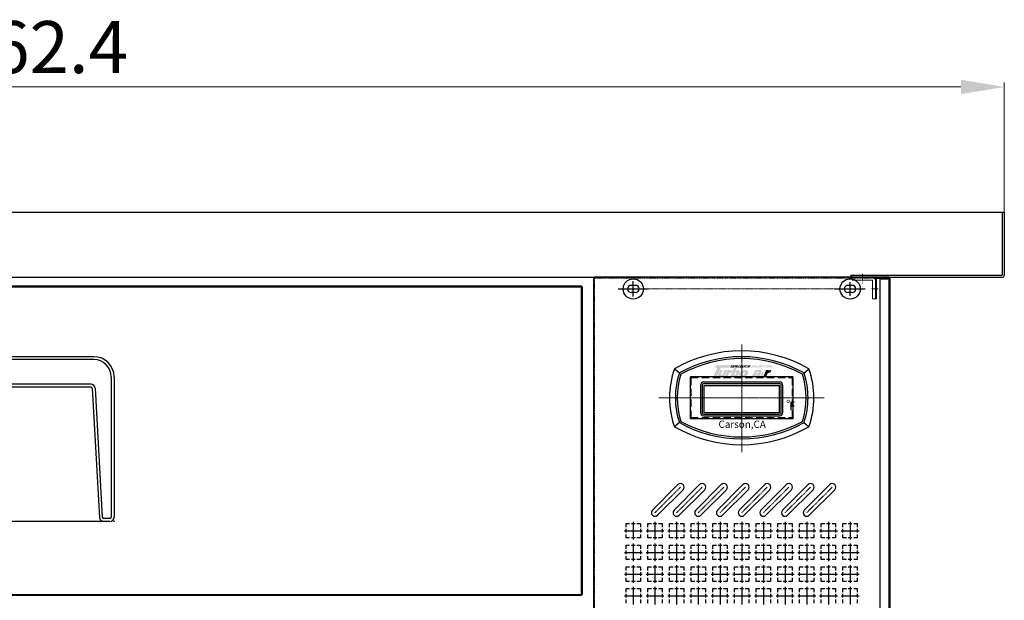
# Model space of a CAD drawing. Units: millimetres. Extents: x 38703 to 41673, y -138765 to -135922.
# Drawn here: x 39522 to 40203, y -138252 to -137851 of the extents above; entities that cross this region are included whole.
import ezdxf

# ---------------------------------------------------------------- set-up
doc = ezdxf.new("R2010")
doc.units = ezdxf.units.MM
for name, pattern in [('CABI BOTTOM S$0$HIDDEN', [0.375, 0.25, -0.125]), ('CENTER2', [1.125, 0.75, -0.125, 0.125, -0.125]), ('Inner Case Front$0$HIDDEN', [0.375, 0.25, -0.125])]:
    doc.linetypes.add(name, pattern=pattern)
doc.layers.add('10', color=7, linetype='Continuous')
doc.layers.add('aaaa', color=165, linetype='Inner Case Front$0$HIDDEN')
for name, color, linetype, lineweight in [('AM_8', 1, 'Continuous', 15), ('BBB', 202, 'CABI BOTTOM S$0$HIDDEN', 20), ('C', 1, 'CENTER2', 13), ('DI', 3, 'Continuous', 18), ('DR', 7, 'Continuous', 25), ('G', 40, 'Continuous', 25)]:
    doc.layers.add(name, color=color, linetype=linetype, lineweight=lineweight)
doc.styles.get("Standard").update_dxf_attribs({"font": 'arial.ttf'})
doc.dimstyles.new('AM_ISO$0', dxfattribs={"dimtxt": 3.5, "dimasz": 2.5, "dimexe": 1, "dimexo": 1, "dimgap": 1.5, "dimtad": 1, "dimdec": 1, "dimdsep": 46, "dimtxsty": 'Standard', "dimcen": 0, "dimclrd": 256, "dimclre": 256, "dimclrt": 2, "dimadec": 0, "dimazin": 2, "dimtp": 0.1, "dimtm": 0.1, "dimtfac": 0.71, "dimtdec": 1, "dimtmove": 0, "dimatfit": 3, "dimfxl": 0, "dimlwd": -1, "dimlwe": -1, "dimarcsym": 0})

# ---------------------------------------------------------------- blocks, each defined once
blk = doc.blocks.new('fdsa156')
at = {"layer": 'AM_8'}
h = blk.add_hatch(color=0, dxfattribs=at)
h.paths.add_polyline_path([(57651.38, 1635.52), (57645.65, 1635.52), (57645.25, 1634.66), (57646.29, 1634.66), (57644.53, 1630.89), (57645.91, 1630.89), (57647.67, 1634.66), (57650.97, 1634.66)])
h.paths.add_polyline_path([(57648.37, 1633.68), (57647.39, 1633.68), (57646.47, 1631.72, 0.606608), (57647.07, 1630.89, 0.120823), (57647.95, 1631.11), (57647.85, 1630.89), (57648.84, 1630.89), (57650.14, 1633.68), (57649.15, 1633.68), (57648.44, 1632.15, -0.256089), (57647.88, 1631.73, -0.666616), (57647.61, 1632.04)])
h.paths.add_polyline_path([(57652.37, 1633.68, 0.188356), (57651.4, 1633.36, 0.027491), (57651.29, 1633.25), (57651.49, 1633.68), (57650.35, 1633.68), (57649.05, 1630.89), (57650.19, 1630.89), (57650.82, 1632.25, -0.223983), (57651.9, 1632.68)])
h = blk.add_hatch(color=0, dxfattribs=at)
edge = h.paths.add_edge_path()
edge.add_ellipse((57653.8, 1632.28), major_axis=(1.1, 1.23), ratio=0.624552, start_angle=160.9626, end_angle=430.1323)
edge.add_line((57653.45, 1633.35), (57653.96, 1634.58))
edge.add_line((57653.96, 1634.58), (57652.92, 1634.58))
edge.add_line((57652.92, 1634.58), (57651.26, 1630.89))
edge.add_line((57651.26, 1630.89), (57652.3, 1630.89))
edge.add_line((57652.3, 1630.89), (57652.51, 1631.34))
edge = h.paths.add_edge_path(flags=16)
edge.add_ellipse((57653.39, 1632.25), major_axis=(0.338, 0.523), ratio=0.55901, start_angle=0, end_angle=360)
edge = h.paths.add_edge_path()
edge.add_ellipse((57656.69, 1632.25), major_axis=(-1.66, -0.95), ratio=0.666734, start_angle=0, end_angle=360)
edge = h.paths.add_edge_path(flags=16)
edge.add_ellipse((57656.69, 1632.3), major_axis=(0.444, 0.62), ratio=0.457007, start_angle=0, end_angle=360)
h = blk.add_hatch(color=0, dxfattribs=at)
h.paths.add_polyline_path([(57652.25, 1635.23, 0.273894), (57652.25, 1635.44, 0.203567), (57652.08, 1635.52), (57651.72, 1635.52), (57651.31, 1634.66), (57651.52, 1634.66), (57651.7, 1635.05), (57651.79, 1635.05, -0.051965), (57651.8, 1634.66), (57651.98, 1634.66, 0.047085), (57651.97, 1635.05, 0.222265)])
h.paths.add_polyline_path([(57651.79, 1635.23), (57651.84, 1635.34), (57652.04, 1635.34, -0.535473), (57652.08, 1635.28, -0.292519), (57651.98, 1635.23)], flags=16)
h.paths.add_polyline_path([(57652.89, 1635.23), (57652.52, 1635.23), (57652.57, 1635.34), (57652.94, 1635.34), (57653.02, 1635.52), (57652.45, 1635.52), (57652.05, 1634.66), (57652.62, 1634.66), (57652.71, 1634.84), (57652.34, 1634.84), (57652.43, 1635.05), (57652.8, 1635.05)])
h.paths.add_polyline_path([(57653.5, 1635.23), (57653.16, 1635.23), (57653.21, 1635.34), (57653.55, 1635.34), (57653.63, 1635.52), (57653.09, 1635.52), (57652.69, 1634.66), (57652.89, 1634.66), (57653.08, 1635.05), (57653.41, 1635.05)])
h.paths.add_polyline_path([(57654.24, 1635.23, 0.273894), (57654.24, 1635.44, 0.203567), (57654.07, 1635.52), (57653.71, 1635.52), (57653.3, 1634.66), (57653.51, 1634.66), (57653.69, 1635.05), (57653.78, 1635.05, -0.051965), (57653.79, 1634.66), (57653.97, 1634.66, 0.047085), (57653.96, 1635.05, 0.222265)])
h.paths.add_polyline_path([(57653.77, 1635.23), (57653.83, 1635.34), (57654.03, 1635.34, -0.535473), (57654.07, 1635.28, -0.292519), (57653.97, 1635.23)], flags=16)
h.paths.add_polyline_path([(57654.64, 1635.52), (57654.44, 1635.52), (57654.03, 1634.66), (57654.24, 1634.66)])
h.paths.add_polyline_path([(57654.75, 1635.21, -0.314984), (57654.99, 1635.36), (57655.03, 1635.36, -0.57812), (57655.09, 1635.27), (57655.06, 1635.22), (57655.24, 1635.22, 0.509588), (57655.05, 1635.52), (57654.95, 1635.52, 0.284277), (57654.6, 1635.27), (57654.45, 1634.94, 0.542664), (57654.61, 1634.66), (57654.79, 1634.66, 0.174624), (57655.06, 1634.84), (57655.16, 1635.05), (57654.87, 1635.05), (57654.8, 1634.92), (57654.92, 1634.92, -0.158377), (57654.75, 1634.82), (57654.63, 1634.82, -0.496673), (57654.59, 1634.87)])
h.paths.add_polyline_path([(57655.9, 1635.23), (57655.53, 1635.23), (57655.58, 1635.34), (57655.95, 1635.34), (57656.03, 1635.52), (57655.46, 1635.52), (57655.06, 1634.66), (57655.63, 1634.66), (57655.71, 1634.84), (57655.35, 1634.84), (57655.45, 1635.05), (57655.81, 1635.05)])
h = blk.add_hatch(color=0, dxfattribs=at)
h.paths.add_polyline_path([(57656.63, 1635.23, 0.273894), (57656.63, 1635.44, 0.226297), (57656.44, 1635.52), (57656.1, 1635.52), (57655.7, 1634.66), (57655.9, 1634.66), (57656.08, 1635.05), (57656.17, 1635.05, -0.051965), (57656.18, 1634.66), (57656.36, 1634.66, 0.047085), (57656.35, 1635.05, 0.222265)])
h.paths.add_polyline_path([(57656.17, 1635.23), (57656.22, 1635.34), (57656.42, 1635.34, -0.535473), (57656.47, 1635.28, -0.292519), (57656.37, 1635.23)], flags=16)
h.paths.add_polyline_path([(57657.23, 1635.52), (57657.02, 1635.52), (57656.39, 1634.66), (57656.59, 1634.66), (57656.74, 1634.87), (57656.92, 1634.87), (57656.88, 1634.66), (57657.05, 1634.66)])
h.paths.add_polyline_path([(57656.87, 1635.05), (57656.99, 1635.2), (57656.96, 1635.05)], flags=16)
h.paths.add_polyline_path([(57657.71, 1635.34), (57657.93, 1635.34), (57658.01, 1635.52), (57657.35, 1635.52), (57657.26, 1635.34), (57657.51, 1635.34), (57657.19, 1634.66), (57657.39, 1634.66)])
h.paths.add_polyline_path([(57658.61, 1635.19, 0.561055), (57658.42, 1635.52), (57658.33, 1635.52, 0.26274), (57657.99, 1635.3), (57657.82, 1634.94, 0.542664), (57657.98, 1634.66), (57658.17, 1634.66, 0.174624), (57658.44, 1634.84)])
h.paths.add_polyline_path([(57658.14, 1635.23, -0.293094), (57658.37, 1635.36), (57658.41, 1635.36, -0.57812), (57658.46, 1635.27), (57658.3, 1634.92, -0.163705), (57658.13, 1634.82), (57658.01, 1634.82, -0.496673), (57657.97, 1634.87)], flags=16)
h.paths.add_polyline_path([(57659.36, 1635.23, 0.273894), (57659.36, 1635.44, 0.203567), (57659.19, 1635.52), (57658.83, 1635.52), (57658.43, 1634.66), (57658.63, 1634.66), (57658.82, 1635.05), (57658.9, 1635.05, -0.051965), (57658.91, 1634.66), (57659.09, 1634.66, 0.047085), (57659.08, 1635.05, 0.222265)])
h.paths.add_polyline_path([(57658.9, 1635.23), (57658.95, 1635.34), (57659.15, 1635.34, -0.535473), (57659.2, 1635.28, -0.292519), (57659.1, 1635.23)], flags=16)
h = blk.add_hatch(color=0, dxfattribs=at)
h.paths.add_polyline_path([(57660.29, 1635.52), (57660.08, 1635.52), (57659.69, 1634.66), (57659.92, 1634.66), (57660.09, 1635.03), (57660.09, 1634.66), (57660.27, 1634.66), (57660.52, 1635.06), (57660.45, 1634.66), (57660.66, 1634.66), (57660.81, 1635.52), (57660.58, 1635.52), (57660.29, 1635.04)])
h.paths.add_polyline_path([(57661.31, 1635.52), (57661.11, 1635.52), (57660.67, 1634.66), (57660.87, 1634.66), (57660.98, 1634.87), (57661.15, 1634.87), (57661.16, 1634.66), (57661.33, 1634.66)])
h.paths.add_polyline_path([(57661.15, 1635.2), (57661.15, 1635.01), (57661.05, 1635.01)], flags=16)
h.paths.add_polyline_path([(57661.68, 1635.52), (57661.5, 1635.52), (57661.35, 1634.66), (57661.56, 1634.66), (57661.63, 1635.04), (57661.77, 1634.66), (57662.05, 1634.66), (57662.28, 1635.52), (57662.05, 1635.52), (57661.9, 1634.96)])
h.paths.add_polyline_path([(57662.48, 1635.52), (57662.32, 1635.52), (57662.23, 1634.98, 0.435315), (57662.44, 1634.66), (57662.52, 1634.66, 0.255558), (57662.82, 1634.85), (57662.96, 1635.52), (57662.8, 1635.52), (57662.7, 1634.98, -0.318522), (57662.51, 1634.82), (57662.47, 1634.82, -0.435315), (57662.38, 1634.95)])
h.paths.add_polyline_path([(57663.48, 1635.23), (57663.18, 1635.23), (57663.19, 1635.34), (57663.53, 1635.34), (57663.61, 1635.52), (57663.07, 1635.52), (57662.88, 1634.66), (57663.09, 1634.66), (57663.15, 1635.05), (57663.39, 1635.05)])
h.paths.add_polyline_path([(57663.89, 1635.52), (57663.68, 1635.52), (57663.24, 1634.66), (57663.44, 1634.66), (57663.55, 1634.87), (57663.73, 1634.87), (57663.74, 1634.66), (57663.91, 1634.66)])
h.paths.add_polyline_path([(57663.72, 1635.2), (57663.73, 1635.01), (57663.62, 1635.01)], flags=16)
h.paths.add_polyline_path([(57664.34, 1635.36), (57664.44, 1635.36, -0.418307), (57664.53, 1635.27), (57664.68, 1635.27, 0.359275), (57664.51, 1635.52), (57664.27, 1635.52, 0.215794), (57664.06, 1635.3), (57664.01, 1634.98, 0.435315), (57664.23, 1634.66), (57664.3, 1634.66, 0.255558), (57664.6, 1634.85), (57664.62, 1634.96), (57664.48, 1634.96, -0.402692), (57664.29, 1634.82), (57664.25, 1634.82, -0.435315), (57664.17, 1634.95), (57664.22, 1635.27, -0.278605)])
h.paths.add_polyline_path([(57665.36, 1635.52), (57664.77, 1635.52), (57664.74, 1635.34), (57664.92, 1635.34), (57664.81, 1634.66), (57664.97, 1634.66), (57665.09, 1635.34), (57665.33, 1635.34)])
h.paths.add_polyline_path([(57665.59, 1635.52), (57665.43, 1635.52), (57665.34, 1634.98, 0.435315), (57665.55, 1634.66), (57665.63, 1634.66, 0.255558), (57665.93, 1634.85), (57666.07, 1635.52), (57665.91, 1635.52), (57665.81, 1634.98, -0.318522), (57665.62, 1634.82), (57665.58, 1634.82, -0.435315), (57665.49, 1634.95)])
h.paths.add_polyline_path([(57666.66, 1635.23, 0.273894), (57666.66, 1635.44, 0.226297), (57666.47, 1635.52), (57666.13, 1635.52), (57665.94, 1634.66), (57666.14, 1634.66), (57666.21, 1635.05), (57666.29, 1635.05, -0.049401), (57666.42, 1634.66), (57666.6, 1634.66, 0.04369), (57666.45, 1635.05, 0.264067)])
h.paths.add_polyline_path([(57666.23, 1635.23), (57666.26, 1635.34), (57666.45, 1635.34, -0.535473), (57666.49, 1635.28, -0.292519), (57666.4, 1635.23)], flags=16)
h.paths.add_polyline_path([(57667.24, 1635.23), (57666.94, 1635.23), (57666.96, 1635.34), (57667.3, 1635.34), (57667.34, 1635.52), (57666.84, 1635.52), (57666.65, 1634.66), (57667.18, 1634.66), (57667.2, 1634.82), (57666.88, 1634.82), (57666.92, 1635.05), (57667.2, 1635.05)])
h.paths.add_polyline_path([(57667.94, 1635.23, 0.273894), (57667.94, 1635.44, 0.226297), (57667.75, 1635.52), (57667.41, 1635.52), (57667.22, 1634.66), (57667.42, 1634.66), (57667.49, 1635.05), (57667.57, 1635.05, -0.049401), (57667.7, 1634.66), (57667.89, 1634.66, 0.04369), (57667.73, 1635.05, 0.264067)])
h.paths.add_polyline_path([(57667.51, 1635.23), (57667.54, 1635.34), (57667.73, 1635.34, -0.535473), (57667.77, 1635.28, -0.292519), (57667.68, 1635.23)], flags=16)
h = blk.add_hatch(color=0, dxfattribs=at)
h.paths.add_polyline_path([(57660.67, 1632.34, 0.241548), (57660.08, 1631.53, 0.303106), (57660.28, 1630.99, 0.200643), (57661.24, 1630.9, 0.093678), (57661.86, 1631.25), (57661.86, 1630.89), (57663, 1630.89), (57663, 1631.39), (57663.74, 1632.98, 0.41571), (57663.56, 1633.54, 0.158517), (57662.08, 1633.72, 0.176164), (57660.79, 1633), (57660.79, 1632.69), (57661.9, 1632.69), (57661.9, 1632.88, -0.273182), (57662.42, 1633.1, -0.205215), (57662.6, 1632.97, -0.262168), (57662.6, 1632.69), (57662.53, 1632.54, 0.116666)])
edge = h.paths.add_edge_path(flags=16)
edge.add_ellipse((57661.79, 1631.84), major_axis=(-0.464, -0.254), ratio=0.478008, start_angle=0, end_angle=360)
h.paths.add_polyline_path([(57665.82, 1634.58), (57664.75, 1634.58), (57664.36, 1633.73), (57665.42, 1633.73)], flags=17)
h.paths.add_polyline_path([(57665.34, 1633.55), (57664.27, 1633.55), (57663.03, 1630.89), (57664.1, 1630.89)], flags=17)
edge = h.paths.add_edge_path()
edge.add_line((57665.46, 1630.89), (57664.32, 1630.89))
edge.add_line((57665.62, 1633.68), (57664.32, 1630.89))
edge.add_line((57666.76, 1633.68), (57666.56, 1633.25))
edge.add_line((57665.62, 1633.68), (57666.76, 1633.68))
edge.add_line((57667.65, 1633.68), (57667.18, 1632.68))
edge.add_arc((57667.09, 1631.31), 1.36, 86.2647, 136.7643)
edge.add_arc((57667.57, 1632.28), 1.4, 87.031, 129.6991)
edge.add_line((57666.09, 1632.25), (57665.46, 1630.89))
edge.add_arc((57667.57, 1632.28), 1.4, 129.7455, 135.998)
edge.add_line((57665.34, 1633.55), (57664.1, 1630.89))
edge.add_line((57664.27, 1633.55), (57663.03, 1630.89))
edge.add_line((57664.27, 1633.55), (57665.34, 1633.55))
edge.add_line((57664.36, 1633.73), (57665.42, 1633.73))
edge.add_line((57665.82, 1634.58), (57665.42, 1633.73))
edge.add_line((57664.75, 1634.58), (57664.36, 1633.73))
blk.add_hatch(color=0, dxfattribs=at).paths.add_polyline_path([(57667.65, 1633.68, 0.21697), (57666.56, 1633.25), (57666.76, 1633.68), (57665.62, 1633.68), (57664.32, 1630.89), (57665.46, 1630.89), (57666.09, 1632.25, -0.223983), (57667.18, 1632.68)])
blk = doc.blocks.new('A$C7A075FA6')
at = {"ltscale": 10}
for p, q in [((-68.82, 26.95), (-72.15, 29.72)), ((16.62, 26.95), (19.95, 29.72)), ((-52.2, 21.09), (0, 21.09)), ((-54.6, 18.69), (-54.6, -0.01)), ((-53.4, 18.56), (-53.4, -0.13)), ((-52.2, 19.89), (0, 19.89)), ((-52.2, 18.69), (-52.2, -0.01)), ((-52.2, 18.69), (0, 18.69)), ((0, -0.01), (0, 18.69)), ((1.2, -0.13), (1.2, 18.56)), ((2.4, -0.01), (2.4, 18.69)), ((-68.82, -6.76), (-72.15, -9.53)), ((-52.2, -0.01), (0, -0.01)), ((-52.2, -1.21), (0, -1.21)), ((-52.2, -2.41), (0, -2.41)), ((16.62, -6.76), (19.95, -9.53))]:
    blk.add_line(p, q, dxfattribs=at)
for centre, radius, start, end in [((-26.1, -50.15), 92.74, 59.90722, 120.09278), ((-26.1, -50.15), 88.64, 60.88203, 119.11797), ((-26.1, -50.15), 87.34, 61.21743, 118.78257), ((-17.21, 10.09), 58.89, 160.14751, 199.85249), ((-17.21, 10.09), 54.79, 161.70897, 198.29103), ((-34.99, 10.09), 54.79, 341.70897, 18.29103), ((-34.99, 10.09), 58.89, 340.14751, 19.85249), ((-17.21, 10.09), 53.49, 162.24847, 197.75153), ((-52.2, 18.69), 2.4, 90, 180), ((0, 18.69), 2.4, 0, 90), ((-34.99, 10.09), 53.49, 342.24847, 17.75153), ((-52.2, 18.69), 1.21, 90, 186.12115), ((0, 18.69), 1.21, 353.87885, 90), ((-52.2, 0), 1.21, 173.87885, 270), ((0, 0), 1.21, 270, 6.12115), ((-26.1, 70.33), 87.34, 241.21743, 298.78257), ((-52.2, -0.01), 2.4, 180, 270), ((0, -0.01), 2.4, 270, 0), ((-26.1, 70.33), 92.74, 239.90722, 300.09278), ((-26.1, 70.33), 88.64, 240.88203, 299.11797)]:
    blk.add_arc(centre, radius, start, end, dxfattribs=at)
at = {"layer": 'BBB', "color": 0, "ltscale": 20}
for p, q in [((-61.1, 23.84), (-61.1, -3.66)), ((-61.1, 23.84), (8.9, 23.84)), ((8.9, 23.84), (8.9, -3.66)), ((-61.1, -3.66), (8.9, -3.66))]:
    blk.add_line(p, q, dxfattribs=at)
at = {"layer": 'C', "ltscale": 2}
for p, q in [((-26.1, 46.96), (-26.1, -27.6)), ((-83.4, 10.09), (30.91, 10.09))]:
    blk.add_line(p, q, dxfattribs=at)
at = {"xscale": 1.747199999997974, "yscale": 1.747199999999793, "zscale": 1.7472}
blk.add_blockref('fdsa156', (-100762.46, -2825.08), dxfattribs=at)
at = {"ltscale": 10, "char_height": 6, "width": 546.2962, "attachment_point": 1}
for s, insert in [('{\\fMonospac821 BT|b1|i1|c0|p49;%%d}', (4.61, 8.48)), ('{\\fMonospac821 BT|b1|i1|c0|p49;F}', (6.79, 7.48))]:
    blk.add_mtext(s, dxfattribs=dict(at, insert=insert))
at = {"insert": (-42.14, -5.71), "char_height": 5, "width": 73.2826, "attachment_point": 1}
blk.add_mtext('{\\fSimHei|b1|i1|c134|p2;Carson,CA}', dxfattribs=at)
blk = doc.blocks.new('A$C44320B29')
at = {"ltscale": 10}
for p, q in [((-10, 182.13), (-10, 167.73)), ((-9.4, 182.73), (-0.6, 182.73)), ((-9.4, 182.13), (-9.4, 181.53)), ((-9.4, 182.13), (-0.6, 182.13)), ((-9.4, 181.53), (-9.4, 167.73)), ((-7, 181.53), (-7, -283.47)), ((-7, 181.53), (0, 181.53)), ((-0.6, 182.13), (-0.6, 181.53)), ((0, 182.13), (0, -284.07)), ((-9.4, 167.73), (-10, 167.73))]:
    blk.add_line(p, q, dxfattribs=at)
for centre, start, end in [((-9.4, 182.13, 0), 90, 180), ((-0.6, 182.13), 0, 90)]:
    blk.add_arc(centre, 0.6, start, end, dxfattribs=at)
at = {"layer": 'BBB', "ltscale": 3}
blk.add_line((-0.6, 181.53), (-0.6, -283.47), dxfattribs=at)
at = {"layer": 'C'}
blk.add_line((-11.64, 174.63), (-8.04, 174.63), dxfattribs=at)
blk = doc.blocks.new('A$C2F5E38AC')
at = {"ltscale": 3}
for p, q in [((-12.88, 8.1), (1.12, 8.1)), ((-12.88, 8.1), (-12.88, 6.1)), ((-12.88, 6.1), (1.12, 6.1)), ((1.12, -6.9), (1.12, 6.1)), ((3.12, 6.1), (3.12, -6.9)), ((3.12, -6.9), (1.12, -6.9))]:
    blk.add_line(p, q, dxfattribs=at)
blk.add_arc((1.12, 6.1), 2, 0, 90, dxfattribs=at)
at = {"layer": 'C', "lineweight": 13, "ltscale": 0.2}
for p, q in [((-5.88, 10.41), (-5.88, 3.59)), ((4.31, 0), (0, 0))]:
    blk.add_line(p, q, dxfattribs=at)
blk = doc.blocks.new('A$C74EB79FA')
at = {"ltscale": 10}
for p, q in [((-61.8, 169.8), (-61.8, 170.4)), ((141.8, 170.4), (-61.8, 170.4)), ((141.8, 169.8), (141.8, 170.4)), ((-61.8, 169.8), (-62.5, 169.8)), ((-62.5, 169.8), (-62.5, -296.4)), ((141.8, 169.8), (142.5, 169.8)), ((142.5, 169.8), (142.5, -296.4))]:
    blk.add_line(p, q, dxfattribs=at)
for p, q in [((-33.5, 164.8), (-36.5, 164.8)), ((116.5, 164.8), (113.5, 164.8)), ((-33.5, 159.8), (-36.5, 159.8)), ((116.5, 159.8), (113.5, 159.8)), ((75.5, 101.5), (4.5, 101.5)), ((4.5, 72.5), (4.5, 101.5)), ((75.5, 101.5), (75.5, 72.5)), ((75.5, 72.5), (4.5, 72.5)), ((-21.77, 9.27), (-4.09, 26.95)), ((-18.23, 5.73), (-0.55, 23.41)), ((-6.77, 9.27), (10.91, 26.95)), ((-3.23, 5.73), (14.45, 23.41)), ((8.23, 9.27), (25.91, 26.95)), ((11.77, 5.73), (29.45, 23.41)), ((23.23, 9.27), (40.91, 26.95)), ((26.77, 5.73), (44.45, 23.41)), ((38.23, 9.27), (55.91, 26.95)), ((41.77, 5.73), (59.45, 23.41)), ((53.23, 9.27), (70.91, 26.95)), ((56.77, 5.73), (74.45, 23.41)), ((68.23, 9.27), (85.91, 26.95)), ((71.77, 5.73), (89.45, 23.41)), ((83.23, 9.27), (100.91, 26.95)), ((86.77, 5.73), (104.45, 23.41))]:
    blk.add_line(p, q)
for centre in [(-35, 162.3), (115, 162.3)]:
    blk.add_circle(centre, 7)
for centre, start, end in [((-36.5, 162.3), 90, 270), ((-33.5, 162.3), 270, 90), ((113.5, 162.3), 90, 270), ((116.5, 162.3), 270, 90), ((-2.32, 25.18), 315, 135), ((12.68, 25.18), 315, 135), ((27.68, 25.18), 315, 135), ((42.68, 25.18), 315, 135), ((57.68, 25.18), 315, 135), ((72.68, 25.18), 315, 135), ((87.68, 25.18), 315, 135), ((102.68, 25.18), 315, 135), ((-20, 7.5), 135, 315), ((-5, 7.5), 135, 315), ((10, 7.5), 135, 315), ((25, 7.5), 135, 315), ((40, 7.5), 135, 315), ((55, 7.5), 135, 315), ((70, 7.5), 135, 315), ((85, 7.5), 135, 315)]:
    blk.add_arc(centre, 2.5, start, end)
at = {"layer": '10', "ltscale": 10}
for p, q in [((-35, 157), (-35, 167.72)), ((115, 157.49), (115, 167)), ((-45.5, 162.3), (-24.5, 162.3)), ((104.5, 162.3), (125.5, 162.3))]:
    blk.add_line(p, q, dxfattribs=at)
at = {"layer": '10'}
for p, q in [((-35, 1.14), (-35, -11.1)), ((-20, 1.14), (-20, -11.1)), ((-5, 1.14), (-5, -11.1)), ((10, 1.14), (10, -11.1)), ((25, 1.14), (25, -11.1)), ((40, 1.14), (40, -11.1)), ((55, 1.14), (55, -11.1)), ((70, 1.14), (70, -11.1)), ((85, 1.14), (85, -11.1)), ((100, 1.14), (100, -11.1)), ((115, 1.14), (115, -11.1)), ((-41.18, -5), (-28.76, -5)), ((-26.18, -5), (-13.76, -5)), ((-11.18, -5), (1.24, -5)), ((3.82, -5), (16.24, -5)), ((18.82, -5), (31.24, -5)), ((33.82, -5), (46.24, -5)), ((48.82, -5), (61.24, -5)), ((63.82, -5), (76.24, -5)), ((78.82, -5), (91.24, -5)), ((93.82, -5), (106.24, -5)), ((108.82, -5), (121.24, -5)), ((-41.18, -20), (-28.76, -20)), ((-35, -13.86), (-35, -26.1)), ((-26.18, -20), (-13.76, -20)), ((-20, -13.86), (-20, -26.1)), ((-11.18, -20), (1.24, -20)), ((-5, -13.86), (-5, -26.1)), ((3.82, -20), (16.24, -20)), ((10, -13.86), (10, -26.1)), ((18.82, -20), (31.24, -20)), ((25, -13.86), (25, -26.1)), ((33.82, -20), (46.24, -20)), ((40, -13.86), (40, -26.1)), ((48.82, -20), (61.24, -20)), ((55, -13.86), (55, -26.1)), ((63.82, -20), (76.24, -20)), ((70, -13.86), (70, -26.1)), ((78.82, -20), (91.24, -20)), ((85, -13.86), (85, -26.1)), ((93.82, -20), (106.24, -20)), ((100, -13.86), (100, -26.1)), ((108.82, -20), (121.24, -20)), ((115, -13.86), (115, -26.1)), ((-35, -28.86), (-35, -41.1)), ((-20, -28.86), (-20, -41.1)), ((-5, -28.86), (-5, -41.1)), ((10, -28.86), (10, -41.1)), ((25, -28.86), (25, -41.1)), ((40, -28.86), (40, -41.1)), ((55, -28.86), (55, -41.1)), ((70, -28.86), (70, -41.1)), ((85, -28.86), (85, -41.1)), ((100, -28.86), (100, -41.1)), ((115, -28.86), (115, -41.1)), ((-41.18, -35), (-28.76, -35)), ((-26.18, -35), (-13.76, -35)), ((-11.18, -35), (1.24, -35)), ((3.82, -35), (16.24, -35)), ((18.82, -35), (31.24, -35)), ((33.82, -35), (46.24, -35)), ((48.82, -35), (61.24, -35)), ((63.82, -35), (76.24, -35)), ((78.82, -35), (91.24, -35)), ((93.82, -35), (106.24, -35)), ((108.82, -35), (121.24, -35)), ((-35, -43.86), (-35, -56.1)), ((-20, -43.86), (-20, -56.1)), ((-5, -43.86), (-5, -56.1)), ((10, -43.86), (10, -56.1)), ((25, -43.86), (25, -56.1)), ((40, -43.86), (40, -56.1)), ((55, -43.86), (55, -56.1)), ((70, -43.86), (70, -56.1)), ((85, -43.86), (85, -56.1)), ((100, -43.86), (100, -56.1)), ((115, -43.86), (115, -56.1)), ((-41.18, -50), (-28.76, -50)), ((-26.18, -50), (-13.76, -50)), ((-11.18, -50), (1.24, -50)), ((3.82, -50), (16.24, -50)), ((18.82, -50), (31.24, -50)), ((33.82, -50), (46.24, -50)), ((48.82, -50), (61.24, -50)), ((63.82, -50), (76.24, -50)), ((78.82, -50), (91.24, -50)), ((93.82, -50), (106.24, -50)), ((108.82, -50), (121.24, -50))]:
    blk.add_line(p, q, dxfattribs=at)
at = {"layer": 'aaaa', "ltscale": 10}
for p, q in [((-40, -10), (-40, 0)), ((-40, 0), (-30, 0)), ((-30, 0), (-30, -10)), ((-25, -10), (-25, 0)), ((-25, 0), (-15, 0)), ((-15, 0), (-15, -10)), ((-10, -10), (-10, 0)), ((-10, 0), (0, 0)), ((0, 0), (0, -10)), ((5, -10), (5, 0)), ((5, 0), (15, 0)), ((15, 0), (15, -10)), ((20, -10), (20, 0)), ((20, 0), (30, 0)), ((30, 0), (30, -10)), ((35, -10), (35, 0)), ((35, 0), (45, 0)), ((45, 0), (45, -10)), ((50, -10), (50, 0)), ((50, 0), (60, 0)), ((60, 0), (60, -10)), ((65, -10), (65, 0)), ((65, 0), (75, 0)), ((75, 0), (75, -10)), ((80, -10), (80, 0)), ((80, 0), (90, 0)), ((90, 0), (90, -10)), ((95, -10), (95, 0)), ((95, 0), (105, 0)), ((105, 0), (105, -10)), ((110, -10), (110, 0)), ((110, 0), (120, 0)), ((120, 0), (120, -10)), ((-30, -10), (-40, -10)), ((-15, -10), (-25, -10)), ((0, -10), (-10, -10)), ((15, -10), (5, -10)), ((30, -10), (20, -10)), ((45, -10), (35, -10)), ((60, -10), (50, -10)), ((75, -10), (65, -10)), ((90, -10), (80, -10)), ((105, -10), (95, -10)), ((120, -10), (110, -10)), ((-40, -25), (-40, -15)), ((-40, -15), (-30, -15)), ((-30, -15), (-30, -25)), ((-25, -25), (-25, -15)), ((-25, -15), (-15, -15)), ((-15, -15), (-15, -25)), ((-10, -25), (-10, -15)), ((-10, -15), (0, -15)), ((0, -15), (0, -25)), ((5, -25), (5, -15)), ((5, -15), (15, -15)), ((15, -15), (15, -25)), ((20, -25), (20, -15)), ((20, -15), (30, -15)), ((30, -15), (30, -25)), ((35, -25), (35, -15)), ((35, -15), (45, -15)), ((45, -15), (45, -25)), ((50, -25), (50, -15)), ((50, -15), (60, -15)), ((60, -15), (60, -25)), ((65, -25), (65, -15)), ((65, -15), (75, -15)), ((75, -15), (75, -25)), ((80, -25), (80, -15)), ((80, -15), (90, -15)), ((90, -15), (90, -25)), ((95, -25), (95, -15)), ((95, -15), (105, -15)), ((105, -15), (105, -25)), ((110, -25), (110, -15)), ((110, -15), (120, -15)), ((120, -15), (120, -25)), ((-30, -25), (-40, -25)), ((-15, -25), (-25, -25)), ((0, -25), (-10, -25)), ((15, -25), (5, -25)), ((30, -25), (20, -25)), ((45, -25), (35, -25)), ((60, -25), (50, -25)), ((75, -25), (65, -25)), ((90, -25), (80, -25)), ((105, -25), (95, -25)), ((120, -25), (110, -25)), ((-40, -40), (-40, -30)), ((-40, -30), (-30, -30)), ((-30, -30), (-30, -40)), ((-25, -40), (-25, -30)), ((-25, -30), (-15, -30)), ((-15, -30), (-15, -40)), ((-10, -40), (-10, -30)), ((-10, -30), (0, -30)), ((0, -30), (0, -40)), ((5, -40), (5, -30)), ((5, -30), (15, -30)), ((15, -30), (15, -40)), ((20, -40), (20, -30)), ((20, -30), (30, -30)), ((30, -30), (30, -40)), ((35, -40), (35, -30)), ((35, -30), (45, -30)), ((45, -30), (45, -40)), ((50, -40), (50, -30)), ((50, -30), (60, -30)), ((60, -30), (60, -40)), ((65, -40), (65, -30)), ((65, -30), (75, -30)), ((75, -30), (75, -40)), ((80, -40), (80, -30)), ((80, -30), (90, -30)), ((90, -30), (90, -40)), ((95, -40), (95, -30)), ((95, -30), (105, -30)), ((105, -30), (105, -40)), ((110, -40), (110, -30)), ((110, -30), (120, -30)), ((120, -30), (120, -40)), ((-30, -40), (-40, -40)), ((-15, -40), (-25, -40)), ((0, -40), (-10, -40)), ((15, -40), (5, -40)), ((30, -40), (20, -40)), ((45, -40), (35, -40)), ((60, -40), (50, -40)), ((75, -40), (65, -40)), ((90, -40), (80, -40)), ((105, -40), (95, -40)), ((120, -40), (110, -40)), ((-40, -55), (-40, -45)), ((-40, -45), (-30, -45)), ((-30, -45), (-30, -55)), ((-25, -55), (-25, -45)), ((-25, -45), (-15, -45)), ((-15, -45), (-15, -55)), ((-10, -55), (-10, -45)), ((-10, -45), (0, -45)), ((0, -45), (0, -55)), ((5, -55), (5, -45)), ((5, -45), (15, -45)), ((15, -45), (15, -55)), ((20, -55), (20, -45)), ((20, -45), (30, -45)), ((30, -45), (30, -55)), ((35, -55), (35, -45)), ((35, -45), (45, -45)), ((45, -45), (45, -55)), ((50, -55), (50, -45)), ((50, -45), (60, -45)), ((60, -45), (60, -55)), ((65, -55), (65, -45)), ((65, -45), (75, -45)), ((75, -45), (75, -55)), ((80, -55), (80, -45)), ((80, -45), (90, -45)), ((90, -45), (90, -55)), ((95, -55), (95, -45)), ((95, -45), (105, -45)), ((105, -45), (105, -55)), ((110, -55), (110, -45)), ((110, -45), (120, -45)), ((120, -45), (120, -55))]:
    blk.add_line(p, q, dxfattribs=at)
at = {"layer": 'BBB', "ltscale": 3}
for p, q in [((-61.8, 169.8), (-61.8, -296.4)), ((141.8, 169.8), (-61.8, 169.8)), ((141.8, 169.8), (141.8, -296.4))]:
    blk.add_line(p, q, dxfattribs=at)
at = {"layer": 'C'}
for p, q in [((-24.5, 162.3), (104.5, 162.3)), ((40, 68.19), (40, 109.77)), ((-1.51, 87), (83.98, 87))]:
    blk.add_line(p, q, dxfattribs=at)
at = {"layer": 'C', "ltscale": 0.5}
for p, q in [((-2.32, 25.18), (-20, 7.5)), ((12.68, 25.18), (-5, 7.5)), ((27.68, 25.18), (10, 7.5)), ((42.68, 25.18), (25, 7.5)), ((57.68, 25.18), (40, 7.5)), ((72.68, 25.18), (55, 7.5)), ((87.68, 25.18), (70, 7.5)), ((102.68, 25.18), (85, 7.5))]:
    blk.add_line(p, q, dxfattribs=at)
blk = doc.blocks.new('TYJTYJTKYKYUKLYLLLL')
at = {"layer": 'G', "linetype": 'ByBlock'}
for p, q in [((38916.82, -139034.93), (39910.62, -139034.93)), ((38916.82, -139035.53), (39910.62, -139035.53)), ((39910.62, -139035.53), (39910.62, -139034.93)), ((39910.62, -139035.53), (39911.22, -139035.53)), ((39910.62, -139248.33), (39910.62, -139035.53)), ((39911.22, -139248.33), (39911.22, -139035.53)), ((39573.22, -139083.9), (39251.22, -139083.9)), ((39573.22, -139085.9), (39251.22, -139085.9)), ((39585.22, -139097.9), (39585.22, -139194.9)), ((39587.22, -139097.9), (39587.22, -139194.9)), ((39571.1, -139102.9), (39253.33, -139102.9)), ((39571.1, -139104.9), (39253.33, -139104.9)), ((39572.1, -139105.85), (39577.06, -139195.07)), ((39574.1, -139105.74), (39579.05, -139194.96)), ((39584.22, -139195.9), (39580.05, -139195.9)), ((39580.05, -139197.9), (39244.38, -139197.9)), ((39577.2, -139197.56), (39577.22, -139197.9)), ((39577.22, -139197.9), (39577.57, -139197.9)), ((39584.22, -139197.9), (39580.05, -139197.9)), ((39587.22, -139197.9), (39586.72, -139197.9)), ((39587.22, -139197.35), (39587.22, -139197.9)), ((38916.82, -139248.33), (39910.62, -139248.33)), ((38916.82, -139248.93), (39910.62, -139248.93)), ((39910.62, -139248.33), (39911.22, -139248.33)), ((39910.62, -139248.93), (39910.62, -139248.33))]:
    blk.add_line(p, q, dxfattribs=at)
for centre, radius, start, end in [((39573.22, -139097.9), 14, 0, 90), ((39573.22, -139097.9), 12, 0, 90), ((39571.1, -139105.9), 3, 3.17983, 90), ((39571.1, -139105.9), 1, 3.17983, 90), ((39580.05, -139194.9), 3, 183.17983, 270), ((39580.05, -139194.9), 1, 183.17983, 270), ((39584.22, -139194.9), 3, 270, 0), ((39584.22, -139194.9), 1, 270, 0)]:
    blk.add_arc(centre, radius, start, end, dxfattribs=at)
blk = doc.blocks.new('*D171')
at = {"layer": 'Defpoints', "color": 0, "transparency": 16777216}
for p in [(40203.12, -137897.22), (38840.72, -138005.81), (40203.12, -138005.81)]:
    blk.add_point(p, dxfattribs=at)
at = {"layer": 'DI', "color": 3, "transparency": 16777216}
for p, q in [((38840.72, -138002.81), (38840.72, -137894.22)), ((40203.12, -138002.81), (40203.12, -137894.22)), ((38870.72, -137897.22), (40173.12, -137897.22))]:
    blk.add_line(p, q, dxfattribs=at)
for points in [[(38870.72, -137892.22), (38870.72, -137902.22), (38840.72, -137897.22)], [(40173.12, -137892.22), (40173.12, -137902.22), (40203.12, -137897.22)]]:
    blk.add_solid(points, dxfattribs=at)
at = {"layer": 'DI', "color": 2, "transparency": 16777216, "insert": (39521.92, -137874.32), "char_height": 36, "attachment_point": 5}
blk.add_mtext('1362.4', dxfattribs=at)

msp = doc.modelspace()

# ---------------------------------------------------------------- linework, layer by layer
at = {"ltscale": 10}
for p, q in [((38840.72, -137983.91), (40203.12, -137983.91)), ((40201.62, -137983.91), (40201.62, -138027.41)), ((40203.12, -137983.91), (40203.12, -138027.71)), ((40096.92, -138027.41), (40201.62, -138027.41)), ((40096.92, -138027.41), (40096.92, -138028.91)), ((40096.92, -138028.91), (40201.92, -138028.91))]:
    msp.add_line(p, q, dxfattribs=at)
msp.add_arc((40201.92, -138027.71), 1.2, 270, 0, dxfattribs=at)
at = {"layer": 'DR', "color": 6}
msp.add_line((38932.92, -138028.91), (39950.01, -138028.91), dxfattribs=at)

# ---------------------------------------------------------------- block references
at = {"color": 0}
for name, p in [('A$C74EB79FA', (39981.42, -138199.31)), ('A$C7A075FA6', (40047.52, -138122.4))]:
    msp.add_blockref(name, p, dxfattribs=at)
msp.add_blockref('TYJTYJTKYKYUKLYLLLL', (0, 1000))
at = {"layer": 'DI', "color": 0}
msp.add_blockref('A$C2F5E38AC', (40110.79, -138037.01), dxfattribs=at)
at = {"layer": 'G', "color": 0}
msp.add_blockref('A$C44320B29', (40123.92, -138211.64), dxfattribs=at)

# ---------------------------------------------------------------- dimensions: what is measured, and where the dimension line sits
at = {"layer": 'DI'}
dim = msp.add_linear_dim(base=(40203.12, -137897.22), p1=(38840.72, -138005.81), p2=(40203.12, -138005.81), dimstyle='AM_ISO$0', override={"dimscale": 3, "dimtxt": 12, "dimasz": 10, "dimclrd": 3, "dimclre": 3, "dimadec": 8, "dimtp": 0.3, "dimtm": 0, "dimtdec": 8}, dxfattribs=at)
dim.commit()
dim.dimension.update_dxf_attribs({"geometry": '*D171', "text_midpoint": (39521.92, -137874.32)})

doc.saveas('drawing.dxf')
